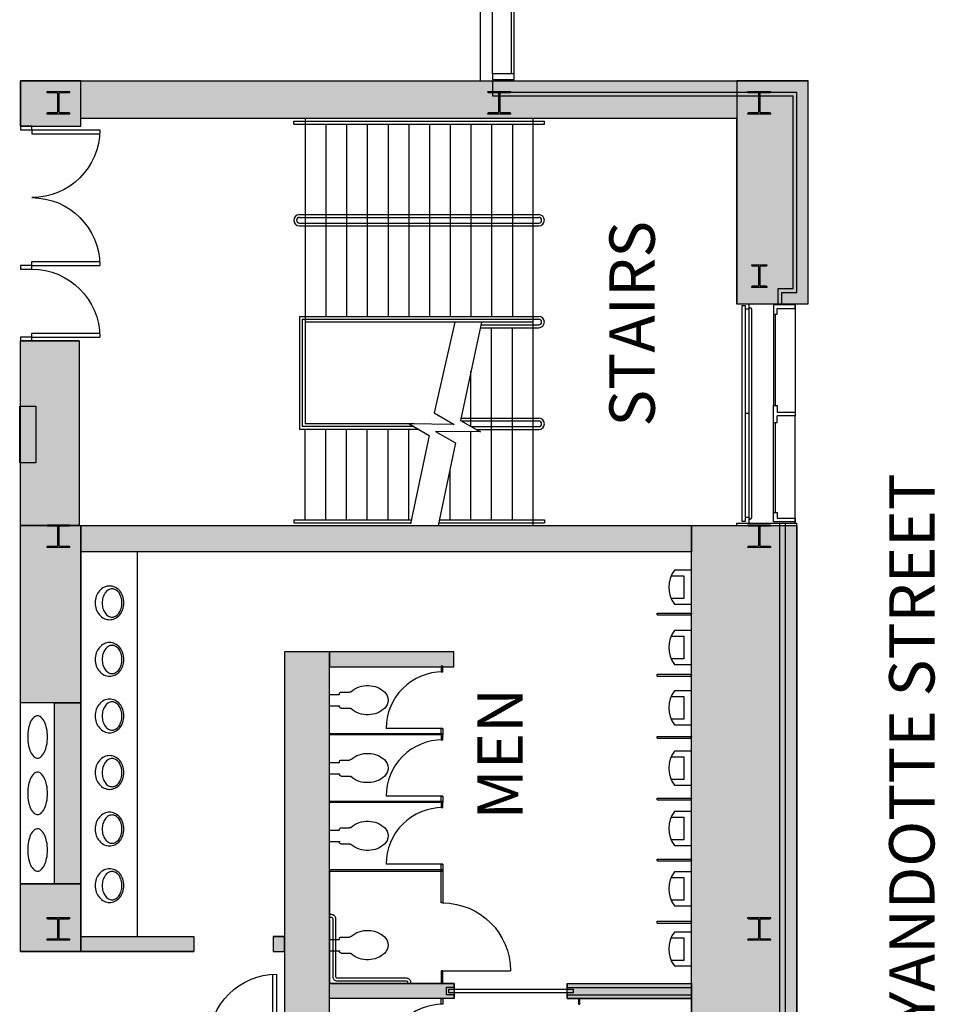
# Model space of a CAD drawing. Extents: x -12584 to -8243, y -3546 to -612.
# Drawn here: x -8728 to -8243, y -2507 to -1986 of the extents above; entities that cross this region are included whole.
import ezdxf
from ezdxf.enums import TextEntityAlignment as Align

# ---------------------------------------------------------------- set-up
doc = ezdxf.new("R2010")
doc.units = 0
doc.header["$MEASUREMENT"] = 0
for name, color, linetype in [('214-A-VT', 4, 'Continuous'), ('214-A-WL-GL', 3, 'Continuous'), ('30-A-COL', 4, 'Continuous'), ('30-A-HATCH', 7, 'Continuous'), ('30-A-VT', 4, 'Continuous'), ('3163-A-DR', 3, 'Continuous'), ('3163-A-TOL-FIX', 3, 'Continuous'), ('3163-A-WL-EXT', 1, 'Continuous'), ('3163-A-WL-GL', 3, 'Continuous'), ('3163-A-WL-INT', 1, 'Continuous'), ('3163-A-WL-SUB', 3, 'Continuous'), ('3190-A-DR', 3, 'Continuous'), ('3190-A-VT', 4, 'Continuous'), ('3190-A-WL-EXT', 1, 'Continuous'), ('3190-A-WL-SUB', 3, 'Continuous'), ('LABEL', 3, 'Continuous')]:
    doc.layers.add(name, color=color, linetype=linetype)
doc.styles.add('ROMAND', font='romand__.ttf')

# ---------------------------------------------------------------- blocks, each defined once
blk = doc.blocks.new('CONCEN3$0$W1212')
blk.add_lwpolyline([(6, -6), (5.75, -6, -0.414214), (5.25, -5.5), (5.25, -0.75, 0.414214), (4.75, -0.25), (-4.75, -0.25, 0.414214), (-5.25, -0.75), (-5.25, -5.5, -0.414214), (-5.75, -6), (-6, -6), (-6, 6), (-5.75, 6, -0.414214), (-5.25, 5.5), (-5.25, 0.75, 0.414214), (-4.75, 0.25), (4.75, 0.25, 0.414214), (5.25, 0.75), (5.25, 5.5, -0.414214), (5.75, 6), (6, 6)], format="xyb", close=True)
blk = doc.blocks.new('CONCEN3$0$08PDSS01')
for p, q in [((0, 0), (0, 1)), ((0.06, 0), (0.06, 0.998)), ((0, 0), (0.06, 0))]:
    blk.add_line(p, q)
blk.add_arc((0, 0), 1, 0, 90)
blk = doc.blocks.new('CONCEN3$0$DDOOR')
for p, q in [((0, 36), (0, 33.84)), ((0, 36), (36, 36)), ((0, 33.84), (35.94, 33.84)), ((0, -33.84), (35.94, -33.84)), ((0, -36), (0, -33.84)), ((0, -36), (36, -36))]:
    blk.add_line(p, q)
for centre, start, end in [((0, 36), 270, 0), ((0, -36), 0, 90)]:
    blk.add_arc(centre, 36, start, end)
blk = doc.blocks.new('CONCEN3$0$15PURN04')
for p, q in [((9, 9), (0, 9)), ((0, 9), (0, -9)), ((4, -6), (4, 6)), ((4, 6), (10.75, 6)), ((0, -9), (9, -9)), ((10.75, -6), (4, -6))]:
    blk.add_line(p, q)
blk.add_arc((-3, 0), 15, 323.1301, 36.8699)
blk = doc.blocks.new('CONCEN3$0$15PTSP01')
for p, q in [((1, 0.375), (0, 0.375)), ((0, 0.375), (0, -0.375)), ((1, -0.375), (1, 0.375)), ((0, -0.375), (1, -0.375))]:
    blk.add_line(p, q)
blk = doc.blocks.new('CONCEN3$0$15PTSD01')
blk.add_line((0, 0.5), (1, 0.5))
blk.add_arc((0, 0.5), 1, 270, 0)
blk = doc.blocks.new('CONCEN3$0$15PTOI02')
for p, q in [((0.197583, 3), (5.197583, 3)), ((5.197583, 3), (5.197583, 3.25)), ((6.197583, 4.25), (10.561542, 4.25)), ((0.197583, -3), (5.197583, -3)), ((5.197583, -3), (5.197583, -3.25)), ((6.197583, -4.25), (10.561542, -4.25))]:
    blk.add_line(p, q)
for centre, radius, start, end in [((19.886142, -5.319915), 13.09508, 86.447373, 131.418193), ((20.455843, -5.015969), 12.768258, 47.825371, 88.91516), ((6.197583, 3.25), 1, 90, 180), ((10.561542, 5.25), 1, 270, 311.418193), ((25, 0), 6, 312.174629, 47.825371), ((6.197583, -3.25), 1, 180, 270), ((10.561542, -5.25), 1, 48.581807, 90), ((19.886142, 5.319915), 13.09508, 228.581807, 273.552627), ((20.455843, 5.015969), 12.768258, 271.08484, 312.174629)]:
    blk.add_arc(centre, radius, start, end)
blk = doc.blocks.new('CONCEN3$0$15PLAV01')
for points in [[(7.85, 8.95, 0.113295), (4.984348, 8.292231, 0.103441), (2.440633, 6.328606, 0.092), (0.798915, 3.486129, 0.085275), (0.2, 0, 0.085275), (0.798915, -3.486129, 0.092), (2.440633, -6.328606, 0.103441), (4.984348, -8.292231, 0.113295), (7.85, -8.95, 0.113295), (10.715652, -8.292231, 0.103441), (13.259367, -6.328606, 0.092), (14.901085, -3.486129, 0.085275), (15.5, 0, 0.085275), (14.901085, 3.486129, 0.092), (13.259367, 6.328606, 0.103441), (10.715652, 8.292231, 0.113295)], [(9.2, 7.45, 0.13438), (7.29662, 6.92904, 0.106842), (5.487689, 5.253301, 0.082314), (4.372378, 2.923459, 0.07067), (3.95, -0.05, 0.07067), (4.372378, -3.023459, 0.082314), (5.487689, -5.353301, 0.106842), (7.29662, -7.02904, 0.13438), (9.2, -7.55, 0.13438), (11.10338, -7.02904, 0.106842), (12.912311, -5.353301, 0.082314), (14.027622, -3.023459, 0.07067), (14.45, -0.05, 0.07067), (14.027622, 2.923459, 0.082314), (12.912311, 5.253301, 0.106842), (11.10338, 6.92904, 0.13438)]]:
    blk.add_lwpolyline(points, format="xyb", close=True)
blk = doc.blocks.new('CONCEN3$0$GRABBAR')
for points in [[(36.75, 0.15), (36.75, 0.9, 0.414214), (34.5, 3.15), (3.75, 3.15, -0.414214), (3, 3.9), (3, 40.65, 0.414214), (0.75, 42.9), (0, 42.9)], [(35.25, 0.15), (35.25, 0.9, 0.414214), (34.5, 1.65), (3.75, 1.65, -0.414214), (1.5, 3.9), (1.5, 40.65, 0.414214), (0.75, 41.4), (0, 41.4)]]:
    blk.add_lwpolyline(points, format="xyb")
blk = doc.blocks.new('CONCEN3$0$J-GRAIL')
at = {"color": 8}
for p, q in [((-55.27, -6.5), (-55.27, -4.5)), ((0, -6.5), (0, -4.5)), ((55.27, -6.5), (55.27, -4.5))]:
    blk.add_line(p, q, dxfattribs=at)
at = {"color": 4}
blk.add_lwpolyline([(-57.27, -4.5), (-57.27, -3), (57.27, -3), (57.27, -4.5)], close=True, dxfattribs=at)
at = {"color": 8}
blk.add_lwpolyline([(-55.27, -6.5, 1), (-55.27, -8), (55.27, -8, 1), (55.27, -6.5)], format="xyb", close=True, dxfattribs=at)

msp = doc.modelspace()

# ---------------------------------------------------------------- hatches: boundary and pattern name
at = {"layer": '30-A-HATCH', "linetype": 'Continuous'}
for color, points in [(3, [(-8727.53, -2042.14), (-8695.61, -2042.14), (-8695.61, -2018.2), (-8727.53, -2018.2)]), (3, [(-8348.45, -2038.15), (-8695.61, -2038.15), (-8695.61, -2018.2), (-8348.45, -2018.2)]), (3, [(-8310.55, -2136.16), (-8310.55, -2018.2), (-8348.45, -2018.2), (-8348.45, -2136.16)]), (3, [(-8696.61, -2155.86), (-8696.61, -2253.63), (-8727.53, -2253.63), (-8727.53, -2155.86)]), (3, [(-8727.53, -2347.4), (-8727.53, -2253.63), (-8695.61, -2253.63), (-8695.61, -2347.4)]), (3, [(-8372.4, -2267.59), (-8695.61, -2267.59), (-8695.61, -2253.63), (-8372.4, -2253.63)]), (3, [(-8372.4, -2939.96), (-8372.4, -2253.63), (-8316.55, -2253.63), (-8316.55, -2939.96)]), (3, [(-8587.87, -2320.46), (-8587.87, -2879.11), (-8563.94, -2879.11), (-8563.94, -2320.46)]), (3, [(-8563.94, -2328.44), (-8498.1, -2328.44), (-8498.1, -2320.46), (-8563.94, -2320.46)]), (3, [(-8709.58, -2443.16), (-8709.58, -2347.4), (-8695.61, -2347.4), (-8695.61, -2443.16)]), (3, [(-8727.53, -2479.08), (-8727.53, -2443.16), (-8695.61, -2443.16), (-8695.61, -2479.08)]), (3, [(-8695.61, -2471.1), (-8635.76, -2471.1), (-8635.76, -2479.08), (-8695.61, -2479.08)]), (7, [(-8593.86, -2479.08), (-8587.87, -2479.08), (-8587.87, -2471.1), (-8593.86, -2471.1)]), (3, [(-8498.09, -2504.02), (-8563.95, -2504.02), (-8563.95, -2496.04), (-8498.09, -2496.04)]), (3, [(-8438.27, -2496.04), (-8372.4, -2496.04), (-8372.4, -2504.02), (-8438.27, -2504.02)])]:
    msp.add_hatch(color=color, dxfattribs=at).paths.add_polyline_path(points)

# ---------------------------------------------------------------- linework, layer by layer
at = {"layer": '214-A-VT'}
for p, q in [((-8582.9, -2039.64), (-8450.22, -2039.64)), ((-8582.9, -2041.14), (-8582.9, -2039.64)), ((-8582.9, -2041.14), (-8450.22, -2041.14)), ((-8576.92, -2038.15), (-8576.92, -2199.76)), ((-8565.94, -2041.14), (-8565.94, -2142.89)), ((-8554.97, -2041.14), (-8554.97, -2142.89)), ((-8544, -2041.14), (-8544, -2142.89)), ((-8533.02, -2041.14), (-8533.02, -2142.89)), ((-8522.05, -2041.14), (-8522.05, -2142.89)), ((-8511.08, -2041.14), (-8511.08, -2142.89)), ((-8500.1, -2041.14), (-8500.1, -2142.89)), ((-8489.13, -2041.14), (-8489.13, -2142.89)), ((-8478.16, -2041.14), (-8478.16, -2142.89)), ((-8467.18, -2041.14), (-8467.18, -2142.89)), ((-8456.21, -2253.63), (-8456.21, -2038.15)), ((-8450.22, -2041.14), (-8450.22, -2039.64)), ((-8579.91, -2089.02), (-8453.22, -2089.02)), ((-8579.91, -2090.52), (-8453.22, -2090.52)), ((-8579.91, -2093.51), (-8453.22, -2093.51)), ((-8579.91, -2095.01), (-8453.22, -2095.01)), ((-8579.91, -2142.89), (-8453.22, -2142.89)), ((-8579.91, -2142.89), (-8579.91, -2202.75)), ((-8578.41, -2144.39), (-8453.22, -2144.39)), ((-8578.41, -2144.39), (-8578.41, -2201.25)), ((-8456.21, -2145.89), (-8576.92, -2145.89)), ((-8497.73, -2145.89), (-8508.67, -2193.94)), ((-8483.58, -2145.89), (-8494.7, -2197.93)), ((-8484.22, -2148.88), (-8453.22, -2148.88)), ((-8483.9, -2147.38), (-8453.22, -2147.38)), ((-8478.16, -2250.63), (-8478.16, -2148.88)), ((-8467.18, -2250.63), (-8467.18, -2148.88)), ((-8489.13, -2201.15), (-8489.13, -2171.85)), ((-8508.67, -2193.94), (-8498.09, -2200.06)), ((-8494.7, -2197.93), (-8484.12, -2204.05)), ((-8494.45, -2196.76), (-8453.22, -2196.76)), ((-8494.14, -2198.26), (-8453.22, -2198.26)), ((-8516.66, -2202.75), (-8579.91, -2202.75)), ((-8519.25, -2201.25), (-8578.41, -2201.25)), ((-8519.25, -2199.76), (-8576.92, -2199.76)), ((-8576.92, -2250.63), (-8576.92, -2202.75)), ((-8565.94, -2250.63), (-8565.94, -2202.75)), ((-8554.97, -2250.63), (-8554.97, -2202.75)), ((-8544, -2250.63), (-8544, -2202.75)), ((-8533.02, -2250.63), (-8533.02, -2202.75)), ((-8522.05, -2250.63), (-8522.05, -2202.75)), ((-8498.09, -2200.06), (-8521.79, -2199.78)), ((-8521.79, -2199.78), (-8511.21, -2205.9)), ((-8507.83, -2203.77), (-8497.25, -2209.89)), ((-8484.12, -2204.05), (-8507.83, -2203.77)), ((-8489.13, -2250.63), (-8489.13, -2203.99)), ((-8488.96, -2201.25), (-8453.22, -2201.25)), ((-8486.37, -2202.75), (-8453.22, -2202.75)), ((-8511.21, -2205.9), (-8521.13, -2252.63)), ((-8497.25, -2209.89), (-8506.53, -2253.63)), ((-8500.1, -2250.63), (-8500.1, -2224.8)), ((-8582.9, -2250.63), (-8582.9, -2252.13)), ((-8582.9, -2250.63), (-8520.7, -2250.63)), ((-8505.89, -2250.63), (-8450.22, -2250.63)), ((-8450.22, -2250.63), (-8450.22, -2252.13)), ((-8582.9, -2252.13), (-8521.02, -2252.13)), ((-8506.21, -2252.13), (-8450.22, -2252.13))]:
    msp.add_line(p, q, dxfattribs=at)
for centre, radius, start, end in [((-8579.91, -2092.02), 2.99, 90, 270), ((-8453.22, -2092.02), 2.99, 270, 90), ((-8579.91, -2092.02), 1.5, 90, 270), ((-8453.22, -2092.02), 1.5, 270, 90), ((-8453.22, -2145.89), 2.99, 270, 90), ((-8453.22, -2145.89), 1.5, 270, 90), ((-8453.22, -2199.76), 2.99, 270, 90), ((-8453.22, -2199.76), 1.5, 270, 90)]:
    msp.add_arc(centre, radius, start, end, dxfattribs=at)
at = {"layer": '30-A-COL'}
msp.add_lwpolyline([(-8332.49, -2115.58), (-8332.49, -2115.83, -0.414214), (-8332.99, -2116.33), (-8335.73, -2116.33, 0.414214), (-8336.23, -2116.83), (-8336.23, -2126.3, 0.414214), (-8335.73, -2126.8), (-8332.99, -2126.8, -0.414214), (-8332.49, -2127.3), (-8332.49, -2127.55), (-8340.47, -2127.55), (-8340.47, -2127.3, -0.414214), (-8339.97, -2126.8), (-8337.23, -2126.8, 0.414214), (-8336.73, -2126.3), (-8336.73, -2116.83, 0.414214), (-8337.23, -2116.33), (-8339.97, -2116.33, -0.414214), (-8340.47, -2115.83), (-8340.47, -2115.58)], format="xyb", close=True, dxfattribs=at)
at = {"layer": '30-A-HATCH', "color": 3, "linetype": 'Continuous'}
for points in [[(-8727.53, -2042.14), (-8695.61, -2042.14), (-8695.61, -2018.2), (-8727.53, -2018.2)], [(-8348.45, -2038.15), (-8695.61, -2038.15), (-8695.61, -2018.2), (-8348.45, -2018.2)], [(-8310.55, -2136.16), (-8310.55, -2018.2), (-8348.45, -2018.2), (-8348.45, -2136.16)], [(-8696.61, -2155.86), (-8696.61, -2253.63), (-8727.53, -2253.63), (-8727.53, -2155.86)], [(-8727.53, -2347.4), (-8727.53, -2253.63), (-8695.61, -2253.63), (-8695.61, -2347.4)], [(-8372.4, -2267.59), (-8695.61, -2267.59), (-8695.61, -2253.63), (-8372.4, -2253.63)], [(-8372.4, -2939.96), (-8372.4, -2253.63), (-8316.55, -2253.63), (-8316.55, -2939.96)], [(-8587.87, -2320.46), (-8587.87, -2879.11), (-8563.94, -2879.11), (-8563.94, -2320.46)], [(-8563.94, -2328.44), (-8498.1, -2328.44), (-8498.1, -2320.46), (-8563.94, -2320.46)], [(-8709.58, -2443.16), (-8709.58, -2347.4), (-8695.61, -2347.4), (-8695.61, -2443.16)], [(-8727.53, -2479.08), (-8727.53, -2443.16), (-8695.61, -2443.16), (-8695.61, -2479.08)], [(-8695.61, -2471.1), (-8635.76, -2471.1), (-8635.76, -2479.08), (-8695.61, -2479.08)], [(-8498.09, -2504.02), (-8563.95, -2504.02), (-8563.95, -2496.04), (-8498.09, -2496.04)], [(-8438.27, -2496.04), (-8372.4, -2496.04), (-8372.4, -2504.02), (-8438.27, -2504.02)]]:
    msp.add_lwpolyline(points, close=True, dxfattribs=at)
at = {"layer": '30-A-HATCH', "linetype": 'Continuous'}
msp.add_lwpolyline([(-8593.86, -2479.08), (-8587.87, -2479.08), (-8587.87, -2471.1), (-8593.86, -2471.1)], close=True, dxfattribs=at)
at = {"layer": '3163-A-DR'}
for points in [[(-8721.55, -2044.13), (-8721.55, -2042.14), (-8727.53, -2042.14), (-8727.53, -2044.13)], [(-8721.55, -2117.95), (-8721.55, -2115.96), (-8727.53, -2115.96), (-8727.53, -2117.95)], [(-8721.55, -2155.86), (-8721.55, -2153.87), (-8727.53, -2153.87), (-8727.53, -2155.86)]]:
    msp.add_lwpolyline(points, close=True, dxfattribs=at)
at = {"layer": '3163-A-DR', "color": 3}
msp.add_lwpolyline([(-8500.86, -2501.02), (-8500.86, -2499.03), (-8435.05, -2499.03), (-8435.05, -2501.02)], close=True, dxfattribs=at)
at = {"layer": '3163-A-TOL-FIX', "color": 3}
for p, q in [((-8665.68, -2471.1), (-8665.68, -2267.59)), ((-8504.84, -2453.37), (-8504.84, -2436.18)), ((-8504.09, -2436.18), (-8504.09, -2453.37)), ((-8504.09, -2453.37), (-8504.84, -2453.37)), ((-8504.09, -2489.28), (-8504.84, -2489.28)), ((-8504.84, -2489.28), (-8504.84, -2496.04)), ((-8504.09, -2496.04), (-8504.09, -2489.28))]:
    msp.add_line(p, q, dxfattribs=at)
at = {"layer": '3163-A-TOL-FIX'}
for p, q in [((-8390.54, -2299.92), (-8372.58, -2299.92)), ((-8390.54, -2300.92), (-8390.54, -2299.92)), ((-8390.54, -2300.92), (-8372.58, -2300.92)), ((-8372.58, -2300.92), (-8372.58, -2299.92)), ((-8390.54, -2332.31), (-8372.58, -2332.31)), ((-8390.54, -2333.31), (-8390.54, -2332.31)), ((-8390.54, -2333.31), (-8372.58, -2333.31)), ((-8372.58, -2333.31), (-8372.58, -2332.31)), ((-8390.54, -2365.22), (-8372.58, -2365.22)), ((-8390.54, -2366.22), (-8390.54, -2365.22)), ((-8372.58, -2366.22), (-8372.58, -2365.22)), ((-8390.54, -2366.22), (-8372.58, -2366.22)), ((-8390.54, -2397.86), (-8372.58, -2397.86)), ((-8390.54, -2398.85), (-8390.54, -2397.86)), ((-8390.54, -2398.85), (-8372.58, -2398.85)), ((-8372.58, -2398.85), (-8372.58, -2397.86)), ((-8390.54, -2430.13), (-8372.58, -2430.13)), ((-8390.54, -2431.12), (-8390.54, -2430.13)), ((-8390.54, -2431.12), (-8372.58, -2431.12)), ((-8372.58, -2431.12), (-8372.58, -2430.13)), ((-8390.54, -2463.02), (-8372.58, -2463.02)), ((-8390.54, -2464.02), (-8390.54, -2463.02)), ((-8390.54, -2464.02), (-8372.58, -2464.02)), ((-8372.58, -2464.02), (-8372.58, -2463.02))]:
    msp.add_line(p, q, dxfattribs=at)
for p in [(-8372.4, -2300.23), (-8372.4, -2332.86), (-8372.4, -2365.5), (-8372.4, -2398.13), (-8372.4, -2430.77), (-8372.4, -2463.4)]:
    msp.add_point(p, dxfattribs=at)
at = {"layer": '3163-A-WL-EXT', "color": 3}
for p, q in [((-8727.53, -2018.2), (-8310.56, -2018.2)), ((-8310.55, -2136.16), (-8310.55, -2018.2)), ((-8348.45, -2136.16), (-8348.45, -2038.35)), ((-8696.61, -2155.86), (-8696.61, -2253.63)), ((-8696.61, -2253.63), (-8348.45, -2253.63)), ((-8695.61, -2471.1), (-8695.61, -2267.59)), ((-8498.1, -2320.46), (-8587.87, -2320.46)), ((-8498.1, -2328.44), (-8498.1, -2320.46)), ((-8563.94, -2328.44), (-8498.1, -2328.44)), ((-8709.58, -2443.16), (-8709.58, -2347.4)), ((-8695.61, -2471.1), (-8635.76, -2471.1)), ((-8635.76, -2471.1), (-8635.76, -2479.08)), ((-8727.53, -2479.08), (-8635.76, -2479.08)), ((-8498.09, -2496.04), (-8563.94, -2496.04)), ((-8498.09, -2498.03), (-8498.09, -2496.04)), ((-8498.09, -2498.03), (-8502.08, -2498.03)), ((-8502.08, -2502.02), (-8502.08, -2498.03)), ((-8498.09, -2504.02), (-8563.95, -2504.02)), ((-8498.09, -2502.02), (-8502.08, -2502.02)), ((-8498.09, -2504.02), (-8498.09, -2502.02)), ((-8438.27, -2502.02), (-8372.41, -2502.02)), ((-8438.27, -2504.02), (-8372.41, -2504.02))]:
    msp.add_line(p, q, dxfattribs=at)
at = {"layer": '3163-A-WL-EXT'}
for p, q in [((-8727.53, -2042.14), (-8727.53, -2018.2)), ((-8727.53, -2042.14), (-8695.61, -2042.14)), ((-8348.45, -2038.15), (-8695.61, -2038.15)), ((-8695.61, -2042.14), (-8695.61, -2038.15)), ((-8727.53, -2190.49), (-8727.53, -2155.86)), ((-8696.61, -2155.86), (-8727.53, -2155.86)), ((-8727.53, -2347.4), (-8727.53, -2220.42)), ((-8348.47, -2252.38), (-8316.55, -2252.38)), ((-8348.45, -2253.63), (-8348.45, -2252.38)), ((-8372.4, -2267.59), (-8695.61, -2267.59)), ((-8709.58, -2347.4), (-8727.53, -2347.4)), ((-8563.94, -2436.93), (-8563.94, -2496.04)), ((-8709.58, -2443.16), (-8727.53, -2443.16)), ((-8727.53, -2479.08), (-8727.53, -2443.16)), ((-8593.86, -2471.1), (-8587.87, -2471.1)), ((-8593.86, -2479.08), (-8587.87, -2479.08)), ((-8438.27, -2496.04), (-8372.4, -2496.04)), ((-8438.27, -2496.04), (-8438.27, -2498.03)), ((-8438.27, -2498.03), (-8372.4, -2498.03)), ((-8372.41, -2502.02), (-8372.4, -2498.03)), ((-8438.27, -2502.02), (-8438.27, -2504.02))]:
    msp.add_line(p, q, dxfattribs=at)
at = {"layer": '3163-A-WL-GL'}
msp.add_lwpolyline([(-8728.03, -2220.42), (-8728.03, -2190.49), (-8719.55, -2190.49), (-8719.55, -2220.42)], close=True, dxfattribs=at)
at = {"layer": '3163-A-WL-INT', "color": 3}
for p, q in [((-8372.4, -2496.04), (-8372.4, -2267.59)), ((-8563.94, -2436.93), (-8563.94, -2328.44))]:
    msp.add_line(p, q, dxfattribs=at)
at = {"layer": '3163-A-WL-INT'}
for p, q in [((-8587.87, -2320.46), (-8587.87, -2471.1)), ((-8593.86, -2471.1), (-8593.86, -2479.08)), ((-8587.87, -2479.08), (-8587.87, -2526.96)), ((-8563.94, -2611.76), (-8563.94, -2504.02)), ((-8372.41, -2504.02), (-8372.39, -2611.76))]:
    msp.add_line(p, q, dxfattribs=at)
at = {"layer": '3163-A-WL-SUB'}
for p, q in [((-8484.12, -2018.2), (-8484.12, -1782.77)), ((-8467.66, -2014.46), (-8467.66, -1901.98)), ((-8477.66, -2018.2), (-8477.66, -2026.18)), ((-8326.52, -2136.16), (-8326.52, -2128.18)), ((-8324.53, -2136.7), (-8324.53, -2130.17)), ((-8727.53, -2443.16), (-8727.53, -2347.4))]:
    msp.add_line(p, q, dxfattribs=at)
at = {"layer": '3163-A-WL-SUB', "color": 7}
for p, q in [((-8477.64, -2014.46), (-8477.64, -1901.98)), ((-8466.17, -2014.46), (-8466.17, -1901.98))]:
    msp.add_line(p, q, dxfattribs=at)
at = {"layer": '3163-A-WL-SUB', "color": 3}
for p, q in [((-8318.53, -2128.18), (-8318.53, -2026.18)), ((-8316.53, -2130.17), (-8316.53, -2024.18))]:
    msp.add_line(p, q, dxfattribs=at)
at = {"layer": '3163-A-WL-SUB'}
msp.add_lwpolyline([(-8466.17, -2014.46), (-8477.64, -2014.46), (-8477.64, -2017.45), (-8466.17, -2017.45)], close=True, dxfattribs=at)
for points in [[(-8718.55, -2354.25, 0.183426), (-8720.3, -2354.92, 0.102434), (-8722.26, -2357.54, 0.061526), (-8723.36, -2360.92, 0.047799), (-8723.8, -2365.48, 0.047799), (-8723.36, -2370.03, 0.061526), (-8722.26, -2373.41, 0.102434), (-8720.3, -2376.03, 0.183426), (-8718.55, -2376.7, 0.183426), (-8716.81, -2376.03, 0.102434), (-8714.85, -2373.41, 0.061526), (-8713.75, -2370.03, 0.047799), (-8713.31, -2365.48, 0.047799), (-8713.75, -2360.92, 0.061526), (-8714.85, -2357.54, 0.102434), (-8716.81, -2354.92, 0.183426)], [(-8718.55, -2384.18, 0.183426), (-8720.3, -2384.84, 0.102434), (-8722.26, -2387.47, 0.061526), (-8723.36, -2390.85, 0.047799), (-8723.8, -2395.4, 0.047799), (-8723.36, -2399.95, 0.061526), (-8722.26, -2403.34, 0.102434), (-8720.3, -2405.96, 0.183426), (-8718.55, -2406.63, 0.183426), (-8716.81, -2405.96, 0.102434), (-8714.85, -2403.34, 0.061526), (-8713.75, -2399.95, 0.047799), (-8713.31, -2395.4, 0.047799), (-8713.75, -2390.85, 0.061526), (-8714.85, -2387.47, 0.102434), (-8716.81, -2384.84, 0.183426)], [(-8718.55, -2414.11, 0.183426), (-8720.3, -2414.77, 0.102434), (-8722.26, -2417.39, 0.061526), (-8723.36, -2420.78, 0.047799), (-8723.8, -2425.33, 0.047799), (-8723.36, -2429.88, 0.061526), (-8722.26, -2433.27, 0.102434), (-8720.3, -2435.89, 0.183426), (-8718.55, -2436.55, 0.183426), (-8716.81, -2435.89, 0.102434), (-8714.85, -2433.27, 0.061526), (-8713.75, -2429.88, 0.047799), (-8713.31, -2425.33, 0.047799), (-8713.75, -2420.78, 0.061526), (-8714.85, -2417.39, 0.102434), (-8716.81, -2414.77, 0.183426)]]:
    msp.add_lwpolyline(points, format="xyb", close=True, dxfattribs=at)
at = {"layer": '3190-A-VT'}
msp.add_line((-8341.99, -2136.16), (-8341.99, -2252.38), dxfattribs=at)
at = {"layer": '3190-A-WL-EXT', "color": 3}
for p, q in [((-8310.56, -2136.16), (-8310.56, -2018.2)), ((-8316.55, -3298.31), (-8316.55, -2252.38))]:
    msp.add_line(p, q, dxfattribs=at)
at = {"layer": '3190-A-WL-EXT'}
msp.add_line((-8348.47, -2136.16), (-8310.56, -2136.16), dxfattribs=at)
at = {"layer": '3190-A-WL-SUB', "color": 3}
for p, q in [((-8477.66, -2024.18), (-8316.53, -2024.18)), ((-8318.54, -2128.18), (-8318.54, -2026.18)), ((-8325.53, -2939.96), (-8325.53, -2252.38)), ((-8322.53, -3298.31), (-8322.53, -2252.38))]:
    msp.add_line(p, q, dxfattribs=at)
at = {"layer": '3190-A-WL-SUB'}
for p, q in [((-8477.66, -2026.18), (-8318.54, -2026.18)), ((-8326.52, -2128.18), (-8318.53, -2128.18)), ((-8324.53, -2130.17), (-8316.53, -2130.17)), ((-8328.02, -2141.68), (-8328.02, -2190.06)), ((-8329.02, -2199.04), (-8329.02, -2190.06)), ((-8329.02, -2190.06), (-8327.02, -2190.06)), ((-8327.02, -2190.06), (-8327.02, -2193.55)), ((-8327.02, -2193.55), (-8317.55, -2193.55)), ((-8317.55, -2193.55), (-8317.55, -2195.55)), ((-8329.02, -2199.04), (-8327.02, -2199.04)), ((-8328.02, -2199.04), (-8328.02, -2246.67)), ((-8317.55, -2195.55), (-8327.02, -2195.55)), ((-8327.02, -2199.04), (-8327.02, -2195.55))]:
    msp.add_line(p, q, dxfattribs=at)
at = {"layer": '3190-A-WL-SUB', "color": 7}
for p, q in [((-8317.55, -2136.16), (-8317.55, -2193.55)), ((-8329.02, -2141.68), (-8329.02, -2190.06)), ((-8329.02, -2246.67), (-8329.02, -2199.04)), ((-8317.55, -2252.38), (-8317.55, -2195.55))]:
    msp.add_line(p, q, dxfattribs=at)
at = {"layer": '3190-A-WL-SUB'}
for points in [[(-8317.55, -2136.7), (-8329.02, -2136.7), (-8329.02, -2141.68), (-8327.02, -2141.68), (-8327.02, -2138.69), (-8317.55, -2138.69)], [(-8317.55, -2251.66), (-8329.02, -2251.66), (-8329.02, -2246.67), (-8327.02, -2246.67), (-8327.02, -2249.66), (-8317.55, -2249.66)]]:
    msp.add_lwpolyline(points, close=True, dxfattribs=at)

# ---------------------------------------------------------------- block references
at = {"layer": '214-A-WL-GL', "xscale": 0.9975773462409557, "yscale": -0.9975773462409557, "rotation": 90}
msp.add_blockref('CONCEN3$0$GRABBAR', (-8563.94, -2496.04), dxfattribs=at)
at = {"layer": '30-A-COL', "color": 3, "xscale": 0.9975773462409557, "yscale": 0.9975773462409557, "rotation": 90}
for p in [(-8707.58, -2029.79), (-8707.58, -2467.11)]:
    msp.add_blockref('CONCEN3$0$W1212', p, dxfattribs=at)
at = {"layer": '30-A-COL', "xscale": 0.9975773462409557, "yscale": 0.9975773462409557, "rotation": 90}
for p in [(-8474.15, -2029.79), (-8336.48, -2029.79), (-8707.58, -2259.23), (-8336.48, -2259.23), (-8336.48, -2467.11)]:
    msp.add_blockref('CONCEN3$0$W1212', p, dxfattribs=at)
at = {"layer": '30-A-VT', "xscale": 0.9975773462409557, "yscale": 0.9975773462409557, "rotation": 90}
msp.add_blockref('CONCEN3$0$J-GRAIL', (-8348.47, -2194.27), dxfattribs=at)
at = {"layer": '3163-A-DR', "xscale": -0.9975773462409557, "yscale": 0.9975773462409557, "rotation": 180}
msp.add_blockref('CONCEN3$0$DDOOR', (-8721.55, -2080.05), dxfattribs=at)
at = {"layer": '3163-A-TOL-FIX', "color": 3}
for name, p, xscale, yscale, rotation in [('CONCEN3$0$15PURN04', (-8372.4, -2286.22), 0.9975773462409557, 0.9975773462409557, 180), ('CONCEN3$0$15PTSP01', (-8504.46, -2328.07), 2.992732038722867, 0.9975773462409557, 270), ('CONCEN3$0$15PTSD01', (-8504.09, -2417.85), 29.92732038722867, 29.92732038722867, 180), ('CONCEN3$0$15PTSP01', (-8504.46, -2435.81), -2.992732038722867, 0.9975773462409557, 270), ('CONCEN3$0$15PTSP01', (-8563.94, -2436.18), 59.85464077445734, 0.9975773462409557, 359.9999999999994), ('CONCEN3$0$15PTSD01', (-8504.09, -2471.32), -35.91278446467441, 35.91278446467441, 180), ('CONCEN3$0$15PTSP01', (-8504.46, -2504.02), -2.992732038722867, 0.9975773462409557, 89.9999999999996), ('CONCEN3$0$15PTSP01', (-8431.89, -2504.02), 2.992732038722867, 0.9975773462409557, 269.9999999999996), ('CONCEN3$0$15PTSD01', (-8504.09, -2521.97), 29.92732038722867, 29.92732038722867, 179.9999999999996)]:
    msp.add_blockref(name, p, dxfattribs=dict(at, xscale=xscale, yscale=yscale, rotation=rotation))
at = {"layer": '3163-A-TOL-FIX', "xscale": 0.9975773462409557, "yscale": 0.9975773462409557}
for p in [(-8688.3, -2294.53), (-8688.3, -2324.45), (-8688.3, -2414.24)]:
    msp.add_blockref('CONCEN3$0$15PLAV01', p, dxfattribs=at)
at = {"layer": '3163-A-TOL-FIX'}
for name, p, xscale, yscale, rotation in [('CONCEN3$0$15PURN04', (-8372.4, -2318.14), 0.9975773462409557, 0.9975773462409557, 180), ('CONCEN3$0$15PTSD01', (-8504.09, -2346.03), 29.92732038722867, 29.92732038722867, 180), ('CONCEN3$0$15PTOI02', (-8563.94, -2346.03), -0.9975773462409557, 0.9975773462409557, 180), ('CONCEN3$0$15PURN04', (-8372.4, -2350.06), 0.9975773462409557, 0.9975773462409557, 180), ('CONCEN3$0$15PTSP01', (-8563.94, -2363.98), -59.85464077445734, 0.9975773462409557, 180), ('CONCEN3$0$15PTSP01', (-8504.46, -2363.98), -2.992732038722867, 0.9975773462409557, 270), ('CONCEN3$0$15PTSP01', (-8504.46, -2363.98), 2.992732038722867, 0.9975773462409557, 270), ('CONCEN3$0$15PTSD01', (-8504.09, -2381.94), 29.92732038722867, 29.92732038722867, 180), ('CONCEN3$0$15PTOI02', (-8563.94, -2381.94), -0.9975773462409557, 0.9975773462409557, 180), ('CONCEN3$0$15PURN04', (-8372.4, -2381.99), 0.9975773462409557, 0.9975773462409557, 180), ('CONCEN3$0$15PTSP01', (-8504.46, -2399.89), -2.992732038722867, 0.9975773462409557, 270), ('CONCEN3$0$15PTSP01', (-8563.94, -2399.89), -59.85464077445734, 0.9975773462409557, 180), ('CONCEN3$0$15PTSP01', (-8504.46, -2399.89), 2.992732038722867, 0.9975773462409557, 270), ('CONCEN3$0$15PURN04', (-8372.4, -2413.91), 0.9975773462409557, 0.9975773462409557, 180), ('CONCEN3$0$15PTOI02', (-8563.94, -2417.85), -0.9975773462409557, 0.9975773462409557, 180), ('CONCEN3$0$15PURN04', (-8372.4, -2445.83), 0.9975773462409557, 0.9975773462409557, 180), ('CONCEN3$0$15PTOI02', (-8563.94, -2475.65), -0.9975773462409557, 0.9975773462409557, 180), ('CONCEN3$0$15PURN04', (-8372.4, -2477.75), 0.9975773462409557, 0.9975773462409557, 180)]:
    msp.add_blockref(name, p, dxfattribs=dict(at, xscale=xscale, yscale=yscale, rotation=rotation))
at = {"layer": '3163-A-TOL-FIX', "color": 3, "xscale": 0.9975773462409557, "yscale": 0.9975773462409557}
for p in [(-8688.3, -2354.38), (-8688.3, -2384.31), (-8688.3, -2444.16)]:
    msp.add_blockref('CONCEN3$0$15PLAV01', p, dxfattribs=at)
at = {"layer": '3190-A-DR', "xscale": 35.91278446467441, "yscale": -35.91278446467441, "rotation": 90}
msp.add_blockref('CONCEN3$0$08PDSS01', (-8721.55, -2153.87), dxfattribs=at)
at = {"layer": '3190-A-DR', "color": 3, "xscale": 35.91278446467441, "yscale": -35.91278446467441, "rotation": 180}
msp.add_blockref('CONCEN3$0$08PDSS01', (-8591.86, -2526.96), dxfattribs=at)

# ---------------------------------------------------------------- texts
at = {"layer": 'LABEL', "style": 'ROMAND'}
for s, p in [('STAIRS', (-8391.81, -2146.79)), ('WYANDOTTE STREET', (-8243.71, -2386.17)), ('MEN', (-8461.68, -2374.41))]:
    msp.add_text(s, height=24, rotation=90, dxfattribs=at).set_placement(p, align=Align.CENTER)

doc.saveas('drawing.dxf')
